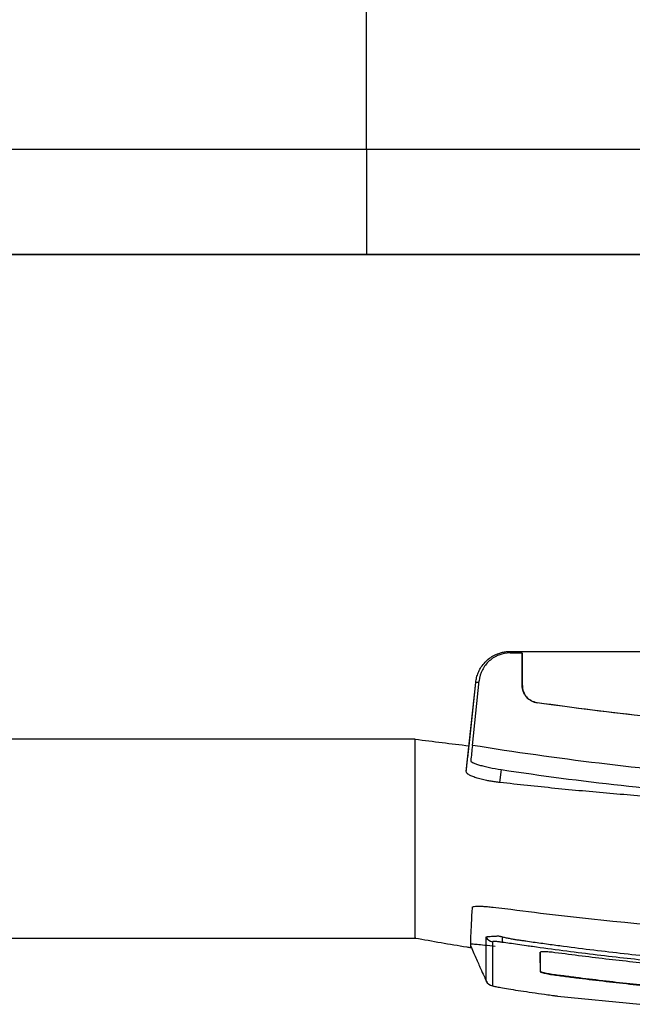
# Model space of a CAD drawing. Units: millimetres. Extents: x -277 to 1008, y -263 to 1191.
# Drawn here: x 454 to 489, y 753 to 809 of the extents above; entities that cross this region are included whole.
import ezdxf

# ---------------------------------------------------------------- set-up
doc = ezdxf.new("R2010")
doc.units = ezdxf.units.MM

msp = doc.modelspace()

# ---------------------------------------------------------------- linework, layer by layer
at = {"color": 7, "linetype": 'Continuous', "lineweight": 25}
for p, q in [((515.036, 795.744), (432.115, 795.744)), ((481.856, 772.869), (536.386, 772.869)), ((481.856, 772.869), (536.386, 772.869)), ((482.543, 770.903), (482.541, 772.782)), ((482.554, 770.902), (482.554, 772.769)), ((479.324, 765.948), (479.867, 771.08)), ((479.481, 767.434), (479.867, 771.08)), ((479.671, 767.455), (480.063, 771.17)), ((482.554, 770.902), (482.543, 770.903)), ((476.383, 767.812), (407.684, 767.812)), ((404.515, 756.344), (476.401, 756.344)), ((476.383, 756.386), (476.383, 756.356)), ((479.583, 756.348), (479.583, 756.352)), ((479.583, 755.969), (479.583, 756.348)), ((479.582, 755.798), (479.582, 755.803)), ((483.579, 754.432), (483.579, 754.422)), ((484.46, 754.231), (484.46, 754.221)), ((480.466, 753.875), (480.466, 753.901)), ((484.584, 753.01), (489.332, 752.536))]:
    msp.add_line(p, q, dxfattribs=at)
at = {"color": 8, "linetype": 'Continuous', "lineweight": 25}
msp.add_line((481.264, 765.314), (481.343, 766.059), dxfattribs=at)
at = {"color": 7, "linetype": 'Continuous', "lineweight": 25}
for centre, radius, start, end in [((480.916, 756.63), 0.5, 206.045, 261.4625), ((482.387, 756.251), 0.999, 170.0155, 188.3843), ((480.912, 754.101), 0.5, 206.8734, 261.2628)]:
    msp.add_arc(centre, radius, start, end, dxfattribs=at)
for points in [[(473.575, 801.809), (473.575, 806.521), (473.575, 811.357), (473.575, 816.3)], [(473.575, 801.809), (473.575, 799.764), (473.575, 797.741), (473.575, 795.744)], [(481.853, 772.782), (482.082, 772.782), (482.312, 772.782), (482.541, 772.782)], [(479.671, 767.455), (479.64, 767.143), (479.61, 766.848), (479.583, 766.57)], [(476.383, 756.356), (477.37, 756.176), (478.358, 756.005), (479.348, 755.841)], [(479.582, 755.803), (479.582, 755.858), (479.582, 756.04), (479.583, 756.348)], [(479.348, 755.841), (479.426, 755.828), (479.504, 755.816), (479.582, 755.803)]]:
    msp.add_open_spline(points, degree=3, dxfattribs=at)
for points, knots in [([(405.249, 801.809), (405.839, 801.809), (407.017, 801.809), (408.788, 801.809), (410.561, 801.809), (412.337, 801.809), (414.114, 801.809), (415.894, 801.809), (417.675, 801.809), (419.459, 801.81), (421.245, 801.81), (423.032, 801.81), (424.821, 801.81), (426.612, 801.81), (428.405, 801.81), (430.199, 801.81), (431.995, 801.81), (433.792, 801.81), (435.591, 801.81), (437.391, 801.81), (439.733, 801.81), (442.617, 801.81), (446.047, 801.81), (449.481, 801.81), (452.917, 801.81), (456.356, 801.81), (459.797, 801.81), (463.24, 801.81), (466.685, 801.81), (470.13, 801.81), (472.427, 801.809), (473.575, 801.809)], [0, 0, 0, 0, 0.026316, 0.052632, 0.078947, 0.105263, 0.131579, 0.157895, 0.18421, 0.210526, 0.236842, 0.263158, 0.289474, 0.315789, 0.342105, 0.368421, 0.394737, 0.421053, 0.447369, 0.473685, 0.500001, 0.550001, 0.600001, 0.650001, 0.700001, 0.750001, 0.800001, 0.850001, 0.9, 0.95, 1, 1, 1, 1]), ([(473.575, 801.809), (474.18, 801.809), (475.389, 801.809), (477.202, 801.809), (479.016, 801.809), (480.829, 801.809), (482.642, 801.809), (484.454, 801.809), (486.266, 801.809), (488.078, 801.809), (489.889, 801.809), (491.7, 801.81), (493.51, 801.81), (495.319, 801.81), (497.128, 801.81), (498.935, 801.81), (500.742, 801.81), (502.548, 801.81), (504.352, 801.81), (506.156, 801.81), (507.93, 801.81), (510.243, 801.81), (513.665, 801.81), (518.788, 801.81), (524.129, 801.81), (529.002, 801.81), (532.734, 801.81), (536.107, 801.809), (539.124, 801.809), (541.014, 801.809), (541.901, 801.809)], [0, 0, 0, 0, 0.026316, 0.052632, 0.078948, 0.105263, 0.131579, 0.157895, 0.184211, 0.210527, 0.236843, 0.263158, 0.289474, 0.31579, 0.342106, 0.368422, 0.394738, 0.421054, 0.44737, 0.473686, 0.500002, 0.525041, 0.575088, 0.650141, 0.7502, 0.810511, 0.865646, 0.915606, 0.960391, 1, 1, 1, 1]), ([(414.115, 795.744), (414.653, 795.744), (415.951, 795.744), (418.233, 795.744), (421.186, 795.744), (424.812, 795.744), (430.205, 795.744), (436.588, 795.744), (442.946, 795.744), (447.903, 795.744), (451.976, 795.744), (455.913, 795.744), (459.713, 795.744), (463.375, 795.744), (466.899, 795.744), (470.283, 795.744), (472.494, 795.744), (473.575, 795.744)], [0, 0, 0, 0, 0.027392, 0.066094, 0.116113, 0.177453, 0.250119, 0.389437, 0.500153, 0.570815, 0.63914, 0.705127, 0.768777, 0.830089, 0.889063, 0.9457, 1, 1, 1, 1]), ([(473.575, 795.744), (474.147, 795.744), (475.305, 795.744), (477.06, 795.744), (478.855, 795.744), (480.688, 795.744), (482.561, 795.744), (484.474, 795.743), (486.425, 795.743), (488.415, 795.743), (490.443, 795.743), (492.511, 795.743), (494.617, 795.744), (496.761, 795.744), (498.944, 795.744), (501.165, 795.744), (504.857, 795.744), (510.565, 795.744), (517.275, 795.744), (523.193, 795.744), (527.413, 795.744), (530.576, 795.744), (532.332, 795.744), (533.036, 795.744)], [0, 0, 0, 0, 0.028711, 0.058081, 0.08811, 0.118797, 0.150145, 0.182151, 0.214817, 0.248142, 0.282126, 0.31677, 0.352073, 0.388035, 0.424657, 0.461937, 0.499877, 0.610654, 0.749893, 0.839129, 0.910553, 0.964173, 1, 1, 1, 1]), ([(479.867, 771.08), (479.873, 771.128), (479.885, 771.225), (479.916, 771.368), (479.957, 771.507), (480.009, 771.642), (480.07, 771.775), (480.173, 771.96), (480.336, 772.185), (480.584, 772.426), (480.872, 772.623), (481.155, 772.75), (481.41, 772.824), (481.632, 772.862), (481.781, 772.867), (481.856, 772.869)], [0, 0, 0, 0, 0.050192, 0.099858, 0.149262, 0.198675, 0.248364, 0.298593, 0.41529, 0.532129, 0.651396, 0.770823, 0.847343, 0.923411, 1, 1, 1, 1]), ([(481.853, 772.782), (481.631, 772.782), (481.413, 772.741), (481.103, 772.622), (481.005, 772.573), (480.818, 772.459), (480.729, 772.392), (480.566, 772.244), (480.492, 772.164), (480.358, 771.99), (480.299, 771.896), (480.15, 771.603), (480.086, 771.39), (480.063, 771.17)], [0, 0, 0, 0, 0.25, 0.25, 0.375, 0.375, 0.5, 0.5, 0.625, 0.625, 0.75, 0.75, 1, 1, 1, 1]), ([(483.402, 769.913), (483.282, 769.93), (483.169, 769.968), (482.959, 770.083), (482.865, 770.159), (482.631, 770.43), (482.543, 770.664), (482.543, 770.903)], [0, 0, 0, 0, 0.25, 0.25, 0.5, 0.5, 1, 1, 1, 1]), ([(482.554, 770.902), (482.554, 770.782), (482.575, 770.664), (482.658, 770.44), (482.72, 770.337), (482.954, 770.066), (483.174, 769.946), (483.412, 769.912)], [0, 0, 0, 0, 0.25, 0.25, 0.5, 0.5, 1, 1, 1, 1]), ([(509.118, 768.081), (504.816, 768.081), (500.519, 768.234), (491.936, 768.845), (487.661, 769.303), (483.402, 769.913)], [0, 0, 0, 0, 0.5, 0.5, 1, 1, 1, 1]), ([(534.825, 769.912), (526.343, 768.697), (517.731, 768.081), (500.506, 768.081), (491.894, 768.697), (483.412, 769.912)], [0, 0, 0, 0, 0.5, 0.5, 1, 1, 1, 1]), ([(476.383, 767.812), (476.899, 767.746), (477.931, 767.616), (478.964, 767.495), (479.481, 767.434)], [0, 0, 0, 0, 0.4999233, 1, 1, 1, 1]), ([(476.383, 756.356), (476.383, 756.476), (476.383, 757.496), (476.383, 761.321), (476.383, 764.128), (476.383, 767.812)], [0, 0, 0, 0, 0.5, 0.5, 1, 1, 1, 1]), ([(479.324, 765.948), (479.337, 766.068), (479.362, 766.309), (479.401, 766.677), (479.441, 767.052), (479.468, 767.307), (479.481, 767.434)], [0, 0, 0, 0, 0.249961, 0.499947, 0.74996, 1, 1, 1, 1]), ([(509.118, 765.088), (504.187, 765.088), (499.263, 765.286), (489.431, 766.076), (484.539, 766.668), (479.671, 767.455)], [0, 0, 0, 0, 0.5, 0.5, 1, 1, 1, 1]), ([(479.583, 766.57), (479.581, 766.554), (479.591, 766.537), (479.633, 766.499), (479.666, 766.479), (479.752, 766.436), (479.805, 766.414), (479.931, 766.369), (480.004, 766.345), (480.166, 766.298), (480.254, 766.274), (480.447, 766.227), (480.55, 766.203), (480.87, 766.136), (481.104, 766.094), (481.34, 766.059)], [0, 0, 0, 0, 0.125, 0.125, 0.25, 0.25, 0.375, 0.375, 0.5, 0.5, 0.625, 0.625, 0.75, 0.75, 1, 1, 1, 1]), ([(481.264, 765.314), (481.22, 765.319), (481.133, 765.329), (481.002, 765.346), (480.874, 765.365), (480.749, 765.386), (480.625, 765.407), (480.426, 765.446), (480.165, 765.505), (479.873, 765.589), (479.632, 765.678), (479.472, 765.761), (479.378, 765.832), (479.328, 765.892), (479.325, 765.93), (479.324, 765.948)], [0, 0, 0, 0, 0.041882, 0.0833187, 0.1244931, 0.1655913, 0.2068008, 0.2483073, 0.3694889, 0.4912193, 0.6153945, 0.740793, 0.8275582, 0.9134613, 1, 1, 1, 1]), ([(481.34, 766.059), (485.936, 765.367), (490.557, 764.852), (499.825, 764.166), (504.471, 763.996), (509.118, 763.996)], [0, 0, 0, 0, 0.5, 0.5, 1, 1, 1, 1]), ([(536.986, 765.232), (536.456, 765.175), (535.397, 765.062), (533.806, 764.904), (532.215, 764.756), (530.622, 764.618), (529.03, 764.49), (527.436, 764.372), (525.842, 764.264), (524.248, 764.166), (522.653, 764.079), (521.058, 764.001), (519.463, 763.933), (517.867, 763.875), (516.272, 763.828), (514.676, 763.79), (513.08, 763.762), (511.485, 763.745), (509.889, 763.737), (508.294, 763.74), (506.698, 763.752), (505.104, 763.775), (503.509, 763.807), (501.915, 763.85), (500.322, 763.902), (498.729, 763.965), (497.137, 764.037), (495.545, 764.12), (493.955, 764.212), (492.365, 764.315), (490.776, 764.427), (489.188, 764.55), (487.601, 764.682), (486.015, 764.825), (484.43, 764.977), (482.846, 765.139), (481.792, 765.256), (481.264, 765.314)], [0, 0, 0, 0, 0.028631, 0.057259, 0.085884, 0.114506, 0.143124, 0.171739, 0.200351, 0.22896, 0.257565, 0.286166, 0.314765, 0.343359, 0.371951, 0.400538, 0.429122, 0.457703, 0.48628, 0.514853, 0.543422, 0.571988, 0.600549, 0.629107, 0.657661, 0.686212, 0.714758, 0.7433, 0.771839, 0.800373, 0.828903, 0.85743, 0.885952, 0.91447, 0.942984, 0.971494, 1, 1, 1, 1]), ([(479.583, 756.352), (479.598, 756.701), (479.622, 757.212), (479.668, 757.925), (479.672, 757.989), (479.678, 758.065), (479.68, 758.098), (479.681, 758.12), (479.68, 758.132), (479.687, 758.153), (479.703, 758.162), (479.758, 758.176), (479.798, 758.182), (479.897, 758.188), (479.958, 758.19), (480.1, 758.188), (480.18, 758.186), (480.355, 758.176), (480.451, 758.17), (480.651, 758.154), (480.755, 758.144), (481.081, 758.112), (481.306, 758.086), (483.377, 757.813), (485.222, 757.595), (490.761, 757.012), (494.465, 756.719), (498.174, 756.523)], [0, 0, 0, 0, 0.5, 0.5, 0.53125, 0.546875, 0.554688, 0.554688, 0.5625, 0.5625, 0.570313, 0.570313, 0.578125, 0.578125, 0.585938, 0.585938, 0.59375, 0.59375, 0.601563, 0.601563, 0.609375, 0.609375, 0.625, 0.625, 0.75, 0.75, 1, 1, 1, 1]), ([(480.467, 756.411), (480.467, 756.413), (480.468, 756.417), (480.484, 756.423), (480.53, 756.434), (480.632, 756.445), (480.778, 756.456), (480.931, 756.463), (481.055, 756.47), (481.127, 756.474), (481.184, 756.475), (481.237, 756.465), (481.313, 756.445), (481.367, 756.433), (481.403, 756.424)], [0, 0, 0, 0, 0.046662, 0.109706, 0.25158, 0.398282, 0.540363, 0.688876, 0.767909, 0.814254, 0.84066, 0.886408, 0.924483, 1, 1, 1, 1]), ([(481.403, 756.424), (481.477, 756.407), (481.624, 756.373), (481.848, 756.328), (482.073, 756.286), (482.298, 756.249), (482.523, 756.218), (482.817, 756.178), (483.326, 756.104), (484.052, 756.005), (485.797, 755.771), (488.452, 755.45), (491.955, 755.093), (494.982, 754.842), (497.532, 754.667), (499.709, 754.543), (501.998, 754.439), (504.4, 754.36), (506.915, 754.307), (508.629, 754.3), (509.504, 754.296)], [0, 0, 0, 0, 0.008048, 0.016144, 0.024267, 0.032398, 0.040438, 0.048356, 0.063928, 0.09513, 0.126333, 0.251142, 0.379456, 0.50076, 0.574069, 0.651339, 0.732568, 0.817755, 0.9069, 1, 1, 1, 1]), ([(479.572, 755.932), (479.624, 755.807), (479.729, 755.554), (479.937, 755.065), (480.256, 754.34), (480.38, 754.078), (480.465, 753.901)], [0, 0, 0, 0, 0.1090756, 0.2202345, 0.4719341, 1, 1, 1, 1]), ([(480.988, 755.863), (480.765, 755.89), (480.566, 755.914), (480.215, 755.953), (480.067, 755.968), (479.828, 755.988), (479.736, 755.994), (479.613, 755.996), (479.582, 755.991), (479.582, 755.982)], [0, 0, 0, 0, 0.25, 0.25, 0.5, 0.5, 0.75, 0.75, 1, 1, 1, 1]), ([(480.842, 756.136), (480.842, 756.063), (480.841, 755.907), (480.841, 755.673), (480.841, 755.425), (480.841, 755.169), (480.841, 754.91), (480.841, 754.654), (480.84, 754.406), (480.84, 754.179), (480.84, 753.981), (480.839, 753.82), (480.837, 753.691), (480.836, 753.635), (480.836, 753.607)], [0, 0, 0, 0, 0.050817, 0.108506, 0.173066, 0.244497, 0.3228, 0.407972, 0.500015, 0.60002, 0.700022, 0.80002, 0.900013, 1, 1, 1, 1]), ([(481.399, 756.105), (481.355, 756.111), (481.286, 756.121), (481.182, 756.135), (481.088, 756.147), (480.994, 756.155), (480.914, 756.157), (480.867, 756.153), (480.845, 756.146), (480.843, 756.139), (480.842, 756.136)], [0, 0, 0, 0, 0.158568, 0.250748, 0.376441, 0.50066, 0.640896, 0.785905, 0.887115, 1, 1, 1, 1]), ([(509.504, 754.032), (509.042, 754.033), (508.134, 754.035), (506.797, 754.05), (505.511, 754.072), (504.275, 754.102), (503.09, 754.137), (501.955, 754.179), (500.871, 754.224), (499.838, 754.273), (498.855, 754.325), (497.923, 754.379), (497.041, 754.435), (496.21, 754.491), (494.462, 754.616), (491.859, 754.832), (488.351, 755.191), (485.472, 755.539), (483.608, 755.792), (482.735, 755.915), (482.294, 755.979), (481.828, 756.045), (481.538, 756.086), (481.399, 756.105)], [0, 0, 0, 0, 0.049178, 0.09657, 0.142177, 0.185998, 0.228032, 0.268281, 0.306742, 0.343417, 0.378305, 0.411406, 0.44272, 0.472247, 0.499987, 0.629056, 0.749989, 0.874994, 0.937498, 0.949998, 0.968749, 0.984951, 1, 1, 1, 1]), ([(484.435, 755.511), (484.321, 755.526), (484.209, 755.539), (484, 755.557), (483.904, 755.563), (483.746, 755.567), (483.683, 755.565), (483.599, 755.554), (483.578, 755.544), (483.579, 755.532)], [0, 0, 0, 0, 0.25, 0.25, 0.5, 0.5, 0.75, 0.75, 1, 1, 1, 1]), ([(483.579, 754.935), (483.579, 754.938), (483.579, 755.026), (483.579, 755.23), (483.579, 755.438), (483.579, 755.542)], [0, 0, 0, 0, 0.0162755, 0.5081246, 1, 1, 1, 1]), ([(483.579, 755.532), (483.58, 755.478), (483.579, 755.426), (483.579, 755.322), (483.579, 755.272), (483.579, 755.122), (483.579, 755.026), (483.579, 754.748), (483.579, 754.578), (483.579, 754.422)], [0, 0, 0, 0, 0.125, 0.125, 0.25, 0.25, 0.5, 0.5, 1, 1, 1, 1]), ([(509.504, 753.866), (505.313, 753.866), (501.123, 754.001), (494.849, 754.411), (492.762, 754.582), (489.635, 754.891), (488.594, 755.003), (487.033, 755.184), (486.513, 755.246), (485.474, 755.375), (484.954, 755.443), (484.435, 755.511)], [0, 0, 0, 0, 0.5, 0.5, 0.75, 0.75, 0.875, 0.875, 0.9375, 0.9375, 1, 1, 1, 1]), ([(484.46, 754.231), (484.201, 754.266), (483.965, 754.309), (483.736, 754.363), (483.678, 754.38), (483.62, 754.402), (483.606, 754.409), (483.585, 754.421), (483.579, 754.427), (483.579, 754.432)], [0, 0, 0, 0, 0.5, 0.5, 0.75, 0.75, 0.875, 0.875, 1, 1, 1, 1]), ([(483.579, 754.422), (483.579, 754.417), (483.585, 754.411), (483.606, 754.399), (483.62, 754.392), (483.678, 754.37), (483.735, 754.353), (483.888, 754.317), (483.984, 754.297), (484.207, 754.258), (484.33, 754.238), (484.46, 754.221)], [0, 0, 0, 0, 0.125, 0.125, 0.25, 0.25, 0.5, 0.5, 0.75, 0.75, 1, 1, 1, 1]), ([(509.504, 752.604), (505.317, 752.603), (501.132, 752.736), (494.864, 753.141), (492.779, 753.31), (489.655, 753.616), (488.615, 753.727), (487.056, 753.906), (486.536, 753.968), (485.757, 754.064), (485.498, 754.096), (485.108, 754.146), (484.979, 754.163), (484.719, 754.196), (484.589, 754.213), (484.46, 754.231)], [0, 0, 0, 0, 0.5, 0.5, 0.75, 0.75, 0.875, 0.875, 0.9375, 0.9375, 0.96875, 0.96875, 0.984375, 0.984375, 1, 1, 1, 1]), ([(484.46, 754.221), (484.589, 754.203), (484.719, 754.186), (484.979, 754.153), (485.108, 754.136), (485.498, 754.086), (485.757, 754.054), (486.536, 753.957), (487.056, 753.896), (488.615, 753.716), (489.656, 753.606), (492.78, 753.3), (494.867, 753.131), (501.132, 752.726), (505.318, 752.593), (509.504, 752.594)], [0, 0, 0, 0, 0.015625, 0.015625, 0.03125, 0.03125, 0.0625, 0.0625, 0.125, 0.125, 0.25, 0.25, 0.5, 0.5, 1, 1, 1, 1]), ([(480.538, 753.814), (480.531, 753.818), (480.514, 753.827), (480.494, 753.841), (480.476, 753.857), (480.467, 753.87), (480.466, 753.873), (480.466, 753.875)], [0, 0, 0, 0, 0.151751, 0.323463, 0.515058, 0.729612, 1, 1, 1, 1]), ([(480.836, 753.607), (480.836, 753.605), (480.837, 753.603), (480.843, 753.597), (480.89, 753.582), (481.055, 753.547), (481.396, 753.485), (481.865, 753.406), (482.448, 753.315), (483.113, 753.215), (483.654, 753.138), (484.024, 753.086), (484.206, 753.061), (484.393, 753.036), (484.518, 753.019), (484.584, 753.01)], [0, 0, 0, 0, 0.039312, 0.062518, 0.12501, 0.249852, 0.37479, 0.499713, 0.624661, 0.749742, 0.874779, 0.906184, 0.93739, 0.966768, 1, 1, 1, 1])]:
    msp.add_open_spline(points, degree=3, knots=knots, dxfattribs=at)
at = {"color": 8, "linetype": 'Continuous', "lineweight": 25}
for points, knots in [([(480.053, 771.074), (480.042, 771.075), (479.883, 771.088), (479.874, 771.084), (479.867, 771.08)], [0, 0, 0, 0, 0.072794, 1, 1, 1, 1]), ([(480.466, 753.901), (480.466, 754.093), (480.468, 754.482), (480.467, 755.761), (480.467, 756.411)], [0, 0, 0, 0, 0.491821, 1, 1, 1, 1])]:
    msp.add_open_spline(points, degree=3, knots=knots, dxfattribs=at)

doc.saveas('drawing.dxf')
